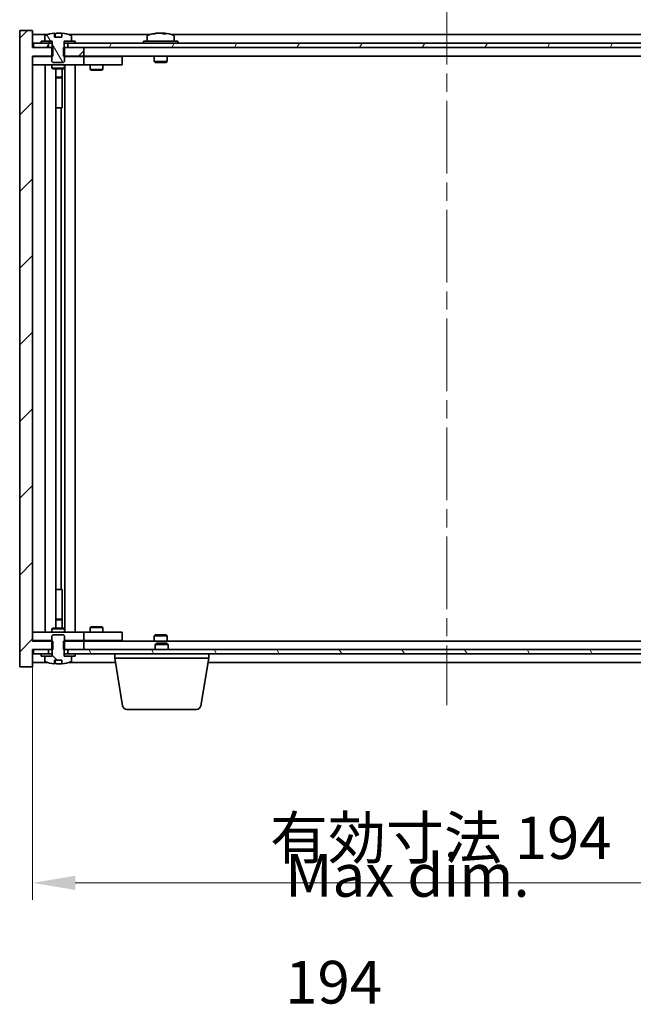
# Model space of a CAD drawing. Units: millimetres. Extents: x 43 to 6946, y 24 to 1148.
# Drawn here: x 2503 to 2647, y 795 to 1026 of the extents above; entities that cross this region are included whole.
import ezdxf

# ---------------------------------------------------------------- set-up
doc = ezdxf.new("R2010")
doc.units = ezdxf.units.MM
doc.header["$LTSCALE"] = 3
doc.linetypes.add('CHAIN', pattern=[0.3543, 0.2362, -0.0295, 0.0591, -0.0295])
doc.layers.get('Defpoints').update_dxf_attribs({"lineweight": 25})
doc.layers.add('Centerline (ISO)', color=7, linetype='Continuous', lineweight=18, true_color=0x80ffff)
doc.layers.add('Hatch (ISO)', color=1, linetype='Continuous', lineweight=18, true_color=0xff0000)
for name, color, linetype, lineweight in [('Dimension (ISO)', 7, 'Continuous', 18), ('Dimension (ISO) @ 1', 7, 'Continuous', 18), ('Symbol (ISO)', 7, 'Continuous', 18), ('Visible (ISO)', 7, 'Continuous', 35)]:
    doc.layers.add(name, color=color, linetype=linetype, lineweight=lineweight)
doc.styles.add('Note Text (TK)', font='txt')
doc.dimstyles.new('Default - Method 1b (TK)', dxfattribs={"dimscale": 3, "dimtxt": 2.5, "dimasz": 2.5, "dimexe": 1, "dimexo": 1.5, "dimgap": 1, "dimtad": 1, "dimtoh": 1, "dimrnd": 1e-08, "dimdsep": 46, "dimtxsty": 'Note Text (TK)', "dimcen": 0.09, "dimdle": 5, "dimclrd": 100, "dimclre": 100, "dimclrt": 7, "dimadec": 1, "dimazin": 1, "dimtfac": 1, "dimtmove": 0, "dimatfit": 3, "dimfxl": 0, "dimtolj": 1, "dimlwd": -1, "dimlwe": -1, "dimarcsym": 0})
pattern_1 = [(45, (1168.5, -8), (-8.98026, 8.98026), [])]
pattern_2 = [(60, (1168.5, -8), (-10.99852, 6.35), [])]
pattern_3 = [(120.0002, (1168.5, -8), (-10.9985, -6.35003), [])]

# ---------------------------------------------------------------- blocks, each defined once
blk = doc.blocks.new('*D36')
at = {"layer": 'Defpoints', "color": 0, "transparency": 16777216}
for p in [(2506.15, 880.13), (2700.15, 880.13), (2700.15, 823.51)]:
    blk.add_point(p, dxfattribs=at)
at = {"layer": 'Dimension (ISO)', "color": 100, "transparency": 16777216}
for p, q in [((2506.15, 874.13), (2506.15, 819.51)), ((2700.15, 874.13), (2700.15, 819.51)), ((2516.15, 823.51), (2690.15, 823.51))]:
    blk.add_line(p, q, dxfattribs=at)
for points in [[(2516.15, 825.17), (2516.15, 821.84), (2506.15, 823.51)], [(2690.15, 825.17), (2690.15, 821.84), (2700.15, 823.51)]]:
    blk.add_solid(points, dxfattribs=at)
at = {"layer": 'Dimension (ISO)', "color": 7, "transparency": 16777216, "insert": (2561.77, 834.07), "char_height": 10, "attachment_point": 4, "style": 'Note Text (TK)'}
blk.add_mtext('\\A1;\\fＭＳ Ｐゴシック|b0|i0;\\H9.9492;有効寸法 194', dxfattribs=at)

msp = doc.modelspace()

# ---------------------------------------------------------------- hatches: boundary and pattern name
at = {"layer": 'Hatch (ISO)'}
h = msp.add_hatch(dxfattribs=at)
h.set_pattern_fill('ANSI31', color=256, scale=101.6, style=0)
h.set_pattern_definition(pattern_1)
h.paths.add_polyline_path([(2513.3752, 1019.1281), (2513.3752, 1017.1281), (2513.6457, 1017.1281), (2518.1457, 1017.1281), (2518.1457, 1019.1281), (2514.3957, 1019.1281), (2513.5207, 1019.1281)])
h.paths.add_polyline_path([(2513.3752, 880.1281), (2513.3752, 878.1281), (2513.5207, 878.1281), (2514.3957, 878.1281), (2518.1457, 878.1281), (2518.1457, 880.1281), (2513.6457, 880.1281)])
h.paths.add_polyline_path([(2506.1457, 1023.1281), (2503.1457, 1023.1281), (2503.1457, 874.1281), (2506.1457, 874.1281), (2506.1457, 878.1281), (2506.3957, 878.1281), (2509.8957, 878.1281), (2510.7707, 878.1281), (2510.9162, 878.1281), (2510.9162, 880.1281), (2510.6457, 880.1281), (2506.1457, 880.1281), (2506.1457, 1017.1281), (2510.6457, 1017.1281), (2510.9162, 1017.1281), (2510.9162, 1019.1281), (2510.7707, 1019.1281), (2509.8957, 1019.1281), (2506.3957, 1019.1281), (2506.1457, 1019.1281)])
h = msp.add_hatch(dxfattribs=at)
h.set_pattern_fill('ANSI31', color=256, scale=101.6, angle=75.000175, style=0)
h.set_pattern_definition(pattern_3)
edge = h.paths.add_edge_path()
edge.add_line((2513.0207, 1021.5781), (2511.2708, 1021.5781))
edge.add_line((2511.2708, 1021.5781), (2511.2708, 1022.481))
edge.add_ellipse((2512.1457, 1014.3779), major_axis=(-0.875, 8.1031), ratio=1, start_angle=0, end_angle=15.870569)
edge.add_ellipse((2509.1437, 1021.7956), major_axis=(-0.0555, 0.1372), ratio=1, start_angle=0, end_angle=67.966668)
edge.add_line((2508.9957, 1021.7956), (2508.9957, 1020.6281))
edge.add_line((2508.9957, 1020.6281), (2510.7207, 1020.6281))
edge.add_line((2510.7207, 1020.6281), (2510.7707, 1020.6281))
edge.add_line((2510.7707, 1020.6281), (2510.7707, 1019.1281))
edge.add_line((2510.7707, 1019.1281), (2510.6457, 1019.1281))
edge.add_line((2510.6457, 1019.1281), (2510.6457, 1017.1281))
edge.add_line((2510.6457, 1017.1281), (2510.6457, 1015.8781))
edge.add_line((2510.6457, 1015.8781), (2510.8957, 1015.6281))
edge.add_line((2510.8957, 1015.6281), (2513.3957, 1015.6281))
edge.add_line((2513.3957, 1015.6281), (2513.6457, 1015.8781))
edge.add_line((2513.6457, 1015.8781), (2513.6457, 1017.1281))
edge.add_line((2513.6457, 1017.1281), (2513.6457, 1019.1281))
edge.add_line((2513.6457, 1019.1281), (2513.5207, 1019.1281))
edge.add_line((2513.5207, 1019.1281), (2513.5207, 1020.6281))
edge.add_line((2513.5207, 1020.6281), (2513.5707, 1020.6281))
edge.add_line((2513.5707, 1020.6281), (2515.2957, 1020.6281))
edge.add_line((2515.2957, 1020.6281), (2515.2957, 1021.7956))
edge.add_ellipse((2515.1477, 1021.7956), major_axis=(0.148, 0), ratio=1, start_angle=0, end_angle=67.966668)
edge.add_ellipse((2512.1457, 1014.3779), major_axis=(3.0575, 7.555), ratio=1, start_angle=0, end_angle=15.870569)
edge.add_line((2513.0207, 1022.481), (2513.0207, 1021.5781))
h = msp.add_hatch(dxfattribs=at)
h.set_pattern_fill('ANSI31', color=256, scale=101.6, angle=14.999978, style=0)
h.set_pattern_definition(pattern_2)
h.paths.add_polyline_path([(2699.8957, 1020.1281), (2698.1457, 1020.1281), (2696.3957, 1020.1281), (2696.3957, 1019.1281), (2699.8957, 1019.1281)])
h.paths.add_polyline_path([(2691.8957, 1020.1281), (2690.1457, 1020.1281), (2516.1457, 1020.1281), (2514.3957, 1020.1281), (2514.3957, 1019.1281), (2518.1457, 1019.1281), (2688.1457, 1019.1281), (2691.8957, 1019.1281)])
h.paths.add_polyline_path([(2509.8957, 1020.1281), (2508.1457, 1020.1281), (2506.3957, 1020.1281), (2506.3957, 1019.1281), (2509.8957, 1019.1281)])
h = msp.add_hatch(dxfattribs=at)
h.set_pattern_fill('ANSI31', color=256, scale=101.6, angle=14.999978, style=0)
h.set_pattern_definition(pattern_2)
h.paths.add_polyline_path([(2516.1457, 1020.1281), (2516.1457, 1020.6281), (2515.2957, 1020.6281), (2513.5707, 1020.6281), (2513.5707, 1020.1281), (2514.3957, 1020.1281)])
h.paths.add_polyline_path([(2508.1457, 1020.6281), (2508.1457, 1020.1281), (2509.8957, 1020.1281), (2510.7207, 1020.1281), (2510.7207, 1020.6281), (2508.9957, 1020.6281)])
h = msp.add_hatch(dxfattribs=at)
h.set_pattern_fill('ANSI31', color=256, scale=101.6, angle=90.00021, style=0)
h.set_pattern_definition([(135.0002, (1168.5, -8), (-8.98022, -8.98029), [])])
edge = h.paths.add_edge_path()
edge.add_line((2511.2708, 875.6781), (2513.0207, 875.6781))
edge.add_line((2513.0207, 875.6781), (2513.0207, 874.7752))
edge.add_ellipse((2512.1457, 882.8783), major_axis=(0.875, -8.1031), ratio=1, start_angle=0, end_angle=15.870569)
edge.add_ellipse((2515.1477, 875.4605), major_axis=(0.0555, -0.1372), ratio=1, start_angle=0, end_angle=67.966668)
edge.add_line((2515.2957, 875.4605), (2515.2957, 876.6281))
edge.add_line((2515.2957, 876.6281), (2513.5707, 876.6281))
edge.add_line((2513.5707, 876.6281), (2513.5207, 876.6281))
edge.add_line((2513.5207, 876.6281), (2513.5207, 878.1281))
edge.add_line((2513.5207, 878.1281), (2513.6457, 878.1281))
edge.add_line((2513.6457, 878.1281), (2513.6457, 880.1281))
edge.add_line((2513.6457, 880.1281), (2513.6457, 881.3781))
edge.add_line((2513.6457, 881.3781), (2513.3957, 881.6281))
edge.add_line((2513.3957, 881.6281), (2510.8957, 881.6281))
edge.add_line((2510.8957, 881.6281), (2510.6457, 881.3781))
edge.add_line((2510.6457, 881.3781), (2510.6457, 880.1281))
edge.add_line((2510.6457, 880.1281), (2510.6457, 878.1281))
edge.add_line((2510.6457, 878.1281), (2510.7707, 878.1281))
edge.add_line((2510.7707, 878.1281), (2510.7707, 876.6281))
edge.add_line((2510.7707, 876.6281), (2510.7207, 876.6281))
edge.add_line((2510.7207, 876.6281), (2508.9957, 876.6281))
edge.add_line((2508.9957, 876.6281), (2508.9957, 875.4605))
edge.add_ellipse((2509.1437, 875.4605), major_axis=(-0.148, 0), ratio=1, start_angle=0, end_angle=67.966668)
edge.add_ellipse((2512.1457, 882.8783), major_axis=(-3.0575, -7.555), ratio=1, start_angle=0, end_angle=15.870569)
edge.add_line((2511.2708, 874.7752), (2511.2708, 875.6781))
h = msp.add_hatch(dxfattribs=at)
h.set_pattern_fill('ANSI31', color=256, scale=101.6, angle=75.000175, style=0)
h.set_pattern_definition(pattern_3)
h.paths.add_polyline_path([(2514.3957, 878.1281), (2514.3957, 877.1281), (2516.1457, 877.1281), (2690.1457, 877.1281), (2691.8957, 877.1281), (2691.8957, 878.1281), (2688.1457, 878.1281), (2518.1457, 878.1281)])
h.paths.add_polyline_path([(2699.8957, 877.1281), (2699.8957, 878.1281), (2696.3957, 878.1281), (2696.3957, 877.1281), (2698.1457, 877.1281)])
h.paths.add_polyline_path([(2506.3957, 878.1281), (2506.3957, 877.1281), (2508.1457, 877.1281), (2509.8957, 877.1281), (2509.8957, 878.1281)])
h = msp.add_hatch(dxfattribs=at)
h.set_pattern_fill('ANSI31', color=256, scale=101.6, style=0)
h.set_pattern_definition(pattern_1)
h.paths.add_polyline_path([(2508.1457, 877.1281), (2508.1457, 876.6281), (2508.9957, 876.6281), (2510.7207, 876.6281), (2510.7207, 877.1281), (2509.8957, 877.1281)])
h.paths.add_polyline_path([(2516.1457, 876.6281), (2516.1457, 877.1281), (2514.3957, 877.1281), (2513.5707, 877.1281), (2513.5707, 876.6281), (2515.2957, 876.6281)])

# ---------------------------------------------------------------- linework, layer by layer
at = {"layer": 'Centerline (ISO)', "linetype": 'CHAIN', "ltscale": 23.990969}
msp.add_line((2603.1457, 1032.1281), (2603.1457, 865.1281), dxfattribs=at)
at = {"layer": 'Visible (ISO)'}
for p, q in [((2506.1457, 1023.1281), (2503.1457, 1023.1281)), ((2503.1457, 1023.1281), (2503.1457, 874.1281)), ((2506.1457, 1019.1281), (2506.1457, 1023.1281)), ((2509.6238, 1022.1281), (2506.1457, 1022.1281)), ((2508.9957, 1021.7956), (2508.9957, 1020.6281)), ((2511.2708, 1021.5781), (2511.2708, 1022.481)), ((2513.0207, 1021.5781), (2511.2708, 1021.5781)), ((2511.353, 1021.5781), (2511.353, 1022.4823)), ((2511.4629, 1021.5781), (2511.4629, 1022.3067)), ((2513.0207, 1022.481), (2513.0207, 1021.5781)), ((2533.6238, 1022.1281), (2514.6677, 1022.1281)), ((2515.2957, 1020.6281), (2515.2957, 1021.7956)), ((2532.9957, 1021.7956), (2532.9957, 1020.6281)), ((2535.353, 1022.4343), (2535.353, 1022.4823)), ((2536.9384, 1022.3117), (2536.9384, 1022.4823)), ((2667.6238, 1022.1281), (2538.6677, 1022.1281)), ((2539.2957, 1021.7956), (2539.2957, 1020.6281)), ((2510.9162, 1019.1281), (2506.1457, 1019.1281)), ((2509.8957, 1020.1281), (2506.3957, 1020.1281)), ((2506.3957, 1020.1281), (2506.3957, 1019.1281)), ((2506.3957, 1019.1281), (2509.8957, 1019.1281)), ((2508.1457, 1020.6281), (2508.1457, 1020.1281)), ((2510.7207, 1020.6281), (2508.1457, 1020.6281)), ((2508.1457, 1020.1281), (2510.7207, 1020.1281)), ((2508.9957, 1020.6281), (2510.7707, 1020.6281)), ((2509.8957, 1019.1281), (2509.8957, 1020.1281)), ((2510.7707, 1019.1281), (2510.6457, 1019.1281)), ((2510.6457, 1019.1281), (2510.6457, 1015.8781)), ((2510.7207, 1020.1281), (2510.7207, 1020.6281)), ((2510.7707, 1020.1281), (2510.7207, 1020.1281)), ((2510.7707, 1020.6281), (2510.7707, 1019.1281)), ((2510.9162, 1017.1281), (2510.9162, 1019.1281)), ((2513.3752, 1019.1281), (2513.3752, 1017.1281)), ((2518.1457, 1019.1281), (2513.3752, 1019.1281)), ((2513.5207, 1019.1281), (2513.5207, 1020.6281)), ((2513.5207, 1020.6281), (2515.2957, 1020.6281)), ((2513.5707, 1020.1281), (2513.5207, 1020.1281)), ((2513.6457, 1019.1281), (2513.5207, 1019.1281)), ((2516.1457, 1020.6281), (2513.5707, 1020.6281)), ((2513.5707, 1020.6281), (2513.5707, 1020.1281)), ((2513.5707, 1020.1281), (2516.1457, 1020.1281)), ((2513.6457, 1015.8781), (2513.6457, 1019.1281)), ((2691.8957, 1020.1281), (2514.3957, 1020.1281)), ((2514.3957, 1020.1281), (2514.3957, 1019.1281)), ((2514.3957, 1019.1281), (2691.8957, 1019.1281)), ((2516.1457, 1020.1281), (2516.1457, 1020.6281)), ((2518.1457, 1017.1281), (2518.1457, 1019.1281)), ((2540.1457, 1020.6281), (2532.1457, 1020.6281)), ((2532.1457, 1020.6281), (2532.1457, 1020.1281)), ((2540.1457, 1020.6281), (2540.1457, 1020.1281)), ((2506.1457, 880.1281), (2506.1457, 1017.1281)), ((2506.1457, 1017.1281), (2510.9162, 1017.1281)), ((2506.1457, 1017.0281), (2507.1457, 1017.0281)), ((2510.6457, 1017.0281), (2507.1457, 1017.0281)), ((2513.3752, 1017.1281), (2518.1457, 1017.1281)), ((2517.1457, 1017.0281), (2513.6457, 1017.0281)), ((2517.1457, 1017.0281), (2518.1457, 1017.0281)), ((2688.1457, 1017.1281), (2518.1457, 1017.1281)), ((2519.1457, 1017.0281), (2518.1457, 1017.0281)), ((2518.1457, 1015.0281), (2518.1457, 1017.0281)), ((2526.1457, 1017.0281), (2519.1457, 1017.0281)), ((2519.7991, 1017.1281), (2519.7991, 1017.0281)), ((2522.4924, 1017.1281), (2522.4924, 1017.0281)), ((2526.1457, 1017.0281), (2527.1457, 1017.0281)), ((2527.1457, 1015.0281), (2527.1457, 1017.0281)), ((2534.6457, 1017.1281), (2534.6457, 1015.8781)), ((2537.6457, 1017.1281), (2537.6457, 1015.8781)), ((2507.1457, 1015.0281), (2506.1457, 1015.0281)), ((2507.1457, 1015.0281), (2517.1457, 1015.0281)), ((2509.1457, 882.2281), (2509.1457, 1015.0281)), ((2510.6457, 1015.8781), (2510.8957, 1015.6281)), ((2510.6457, 1015.0281), (2510.6457, 1014.2781)), ((2510.8957, 1015.6281), (2513.3957, 1015.6281)), ((2513.3957, 1015.6281), (2513.6457, 1015.8781)), ((2513.6457, 1015.0281), (2513.6457, 1014.2781)), ((2513.6957, 882.2281), (2513.6957, 1015.0281)), ((2516.1457, 1015.0281), (2516.1457, 882.2281)), ((2518.1457, 1015.0281), (2517.1457, 1015.0281)), ((2518.1457, 1015.0281), (2519.1457, 1015.0281)), ((2519.1457, 1015.0281), (2526.1457, 1015.0281)), ((2519.6457, 1015.0281), (2519.6457, 1013.9781)), ((2522.6457, 1015.0281), (2522.6457, 1013.9781)), ((2527.1457, 1015.0281), (2526.1457, 1015.0281)), ((2537.6457, 1015.8781), (2534.6457, 1015.8781)), ((2534.8957, 1015.6281), (2534.6457, 1015.8781)), ((2534.8957, 1015.6281), (2537.3957, 1015.6281)), ((2537.3957, 1015.6281), (2537.6457, 1015.8781)), ((2510.6457, 1014.2781), (2513.6457, 1014.2781)), ((2510.9524, 1014.1247), (2510.6457, 1014.2781)), ((2513.339, 1014.1247), (2510.9524, 1014.1247)), ((2511.5957, 883.1314), (2511.5957, 1014.1247)), ((2511.5957, 1012.1781), (2513.0957, 1012.1781)), ((2512.789, 1012.0247), (2513.0957, 1012.1781)), ((2513.0957, 1014.1247), (2513.0957, 1012.1781)), ((2513.0957, 1014.1247), (2513.0957, 1005.0281)), ((2513.339, 1014.1247), (2513.6457, 1014.2781)), ((2519.6457, 1013.9781), (2522.6457, 1013.9781)), ((2519.9524, 1013.8247), (2519.6457, 1013.9781)), ((2522.339, 1013.8247), (2519.9524, 1013.8247)), ((2522.339, 1013.8247), (2522.6457, 1013.9781)), ((2512.789, 1012.0247), (2511.5957, 1012.0247)), ((2512.8957, 1005.0281), (2511.5957, 1005.0281)), ((2512.8957, 892.2281), (2512.8957, 1005.0281)), ((2513.0957, 1005.0281), (2512.8957, 1005.0281)), ((2511.5957, 892.2281), (2512.8957, 892.2281)), ((2512.8957, 892.2281), (2513.0957, 892.2281)), ((2513.0957, 892.2281), (2513.0957, 883.1314)), ((2510.9524, 883.1314), (2510.6457, 882.9781)), ((2510.9524, 883.1314), (2513.339, 883.1314)), ((2511.5957, 885.2314), (2512.789, 885.2314)), ((2513.0957, 885.0781), (2511.5957, 885.0781)), ((2512.789, 885.2314), (2513.0957, 885.0781)), ((2513.0957, 883.1314), (2513.0957, 885.0781)), ((2513.339, 883.1314), (2513.6457, 882.9781)), ((2519.9524, 883.4314), (2519.6457, 883.2781)), ((2522.6457, 883.2781), (2519.6457, 883.2781)), ((2519.6457, 882.2281), (2519.6457, 883.2781)), ((2519.9524, 883.4314), (2522.339, 883.4314)), ((2522.339, 883.4314), (2522.6457, 883.2781)), ((2522.6457, 882.2281), (2522.6457, 883.2781)), ((2506.1457, 882.2281), (2507.1457, 882.2281)), ((2517.1457, 882.2281), (2507.1457, 882.2281)), ((2513.6457, 882.9781), (2510.6457, 882.9781)), ((2510.6457, 882.2281), (2510.6457, 882.9781)), ((2510.8957, 881.6281), (2510.6457, 881.3781)), ((2510.6457, 881.3781), (2510.6457, 878.1281)), ((2513.3957, 881.6281), (2510.8957, 881.6281)), ((2513.6457, 881.3781), (2513.3957, 881.6281)), ((2513.6457, 882.2281), (2513.6457, 882.9781)), ((2513.6457, 878.1281), (2513.6457, 881.3781)), ((2517.1457, 882.2281), (2518.1457, 882.2281)), ((2519.1457, 882.2281), (2518.1457, 882.2281)), ((2518.1457, 880.2281), (2518.1457, 882.2281)), ((2526.1457, 882.2281), (2519.1457, 882.2281)), ((2526.1457, 882.2281), (2527.1457, 882.2281)), ((2527.1457, 880.2281), (2527.1457, 882.2281)), ((2534.8957, 881.6281), (2534.6457, 881.3781)), ((2534.6457, 881.3781), (2537.6457, 881.3781)), ((2534.6457, 880.1281), (2534.6457, 881.3781)), ((2537.3957, 881.6281), (2534.8957, 881.6281)), ((2537.3957, 881.6281), (2537.6457, 881.3781)), ((2537.6457, 880.1281), (2537.6457, 881.3781)), ((2507.1457, 880.2281), (2506.1457, 880.2281)), ((2510.9162, 880.1281), (2506.1457, 880.1281)), ((2507.1457, 880.2281), (2510.6457, 880.2281)), ((2510.9162, 878.1281), (2510.9162, 880.1281)), ((2513.3752, 880.1281), (2513.3752, 878.1281)), ((2518.1457, 880.1281), (2513.3752, 880.1281)), ((2513.6457, 880.2281), (2517.1457, 880.2281)), ((2518.1457, 880.2281), (2517.1457, 880.2281)), ((2518.1457, 880.2281), (2519.1457, 880.2281)), ((2518.1457, 878.1281), (2518.1457, 880.1281)), ((2518.1457, 880.1281), (2688.1457, 880.1281)), ((2519.1457, 880.2281), (2526.1457, 880.2281)), ((2519.7991, 880.1281), (2519.7991, 880.2281)), ((2522.4924, 880.1281), (2522.4924, 880.2281)), ((2527.1457, 880.2281), (2526.1457, 880.2281)), ((2535.2024, 879.6281), (2534.8957, 879.3213)), ((2537.8957, 879.3213), (2534.8957, 879.3213)), ((2534.8957, 878.1281), (2534.8957, 879.3213)), ((2535.2024, 879.6281), (2537.589, 879.6281)), ((2537.589, 879.6281), (2537.8957, 879.3213)), ((2537.8957, 878.1281), (2537.8957, 879.3213)), ((2506.1457, 874.1281), (2506.1457, 878.1281)), ((2506.1457, 878.1281), (2510.9162, 878.1281)), ((2506.3957, 878.1281), (2506.3957, 877.1281)), ((2509.8957, 878.1281), (2506.3957, 878.1281)), ((2506.3957, 877.1281), (2509.8957, 877.1281)), ((2508.1457, 877.1281), (2508.1457, 876.6281)), ((2510.7207, 877.1281), (2508.1457, 877.1281)), ((2508.1457, 876.6281), (2510.7207, 876.6281)), ((2510.7707, 876.6281), (2508.9957, 876.6281)), ((2508.9957, 876.6281), (2508.9957, 875.4605)), ((2509.8957, 877.1281), (2509.8957, 878.1281)), ((2510.6457, 878.1281), (2510.7707, 878.1281)), ((2510.7207, 876.6281), (2510.7207, 877.1281)), ((2510.7207, 877.1281), (2510.7707, 877.1281)), ((2510.7707, 878.1281), (2510.7707, 876.6281)), ((2513.3752, 878.1281), (2518.1457, 878.1281)), ((2513.5207, 876.6281), (2513.5207, 878.1281)), ((2513.5207, 878.1281), (2513.6457, 878.1281)), ((2513.5207, 877.1281), (2513.5707, 877.1281)), ((2515.2957, 876.6281), (2513.5207, 876.6281)), ((2516.1457, 877.1281), (2513.5707, 877.1281)), ((2513.5707, 877.1281), (2513.5707, 876.6281)), ((2513.5707, 876.6281), (2516.1457, 876.6281)), ((2514.3957, 878.1281), (2514.3957, 877.1281)), ((2691.8957, 878.1281), (2514.3957, 878.1281)), ((2514.3957, 877.1281), (2691.8957, 877.1281)), ((2515.2957, 875.4605), (2515.2957, 876.6281)), ((2516.1457, 876.6281), (2516.1457, 877.1281)), ((2525.3957, 876.1281), (2525.3957, 877.1281)), ((2547.3957, 876.1281), (2525.3957, 876.1281)), ((2527.2564, 864.9637), (2525.3957, 876.1281)), ((2545.535, 864.9637), (2547.3957, 876.1281)), ((2547.3957, 876.1281), (2547.3957, 877.1281)), ((2503.1457, 874.1281), (2506.1457, 874.1281)), ((2506.1457, 875.1281), (2509.6238, 875.1281)), ((2511.2708, 875.6781), (2513.0207, 875.6781)), ((2511.2708, 874.7752), (2511.2708, 875.6781)), ((2511.353, 875.6781), (2511.353, 874.7738)), ((2511.4629, 875.6781), (2511.4629, 874.9494)), ((2513.0207, 875.6781), (2513.0207, 874.7752)), ((2514.6677, 875.1281), (2525.5624, 875.1281)), ((2547.229, 875.1281), (2659.0624, 875.1281)), ((2544.5486, 864.1281), (2528.2428, 864.1281))]:
    msp.add_line(p, q, dxfattribs=at)
for centre, radius, start, end in [((2509.1437, 1021.7956), 0.148, 112.033332, 180), ((2512.1457, 1014.3779), 8.1502, 96.162764, 112.033332), ((2512.1457, 1014.3779), 8.1502, 67.966668, 83.837236), ((2515.1477, 1021.7956), 0.148, 0, 67.966668), ((2533.1437, 1021.7956), 0.148, 112.033332, 180), ((2536.1457, 1014.3779), 8.1502, 96.162764, 112.033332), ((2536.1457, 1014.3779), 8.1502, 67.966668, 83.837236), ((2539.1477, 1021.7956), 0.148, 0, 67.966668), ((2509.1437, 875.4605), 0.148, 180, 247.966668), ((2512.1457, 882.8783), 8.1502, 247.966668, 263.837236), ((2512.1457, 882.8783), 8.1502, 276.162764, 292.033332), ((2515.1477, 875.4605), 0.148, 292.033332, 0), ((2528.2428, 865.1281), 1, 189.462322, 270), ((2544.5486, 865.1281), 1, 270, 350.537678)]:
    msp.add_arc(centre, radius, start, end, dxfattribs=at)
for centre, major_axis, ratio, start_param, end_param in [((2511.1509, 1014.3779), (0, 7.9375), 0.84312429, 6.23655411, 6.25299013), ((2512.4577, 1014.3779), (0, 8.1418), 0.53771873, 0.13675912, 0.22922414), ((2511.9468, 1014.3779), (0, 8.1418), 0.84312429, 6.12609769, 6.14642619), ((2535.9468, 1014.3779), (0, 8.1418), 0.84312429, 0.13675912, 0.22922414), ((2534.5859, 1014.3779), (0, 7.9375), 0.53771873, 6.23655411, 6.3298165), ((2536.3447, 1014.3779), (0, 8.1418), 0.84312429, 0.13675912, 0.22922414), ((2535.8338, 1014.3779), (0, 8.1418), 0.53771873, 6.05396117, 6.14642619), ((2537.1405, 1014.3779), (0, 7.9375), 0.84312429, 6.23655411, 6.3298165), ((2535.9468, 1014.3779), (0, 8.1418), 0.84312429, 6.13821265, 6.14642619), ((2536.4577, 1014.3779), (0, 8.1418), 0.53771873, 6.05396117, 6.14642619), ((2511.1509, 882.8783), (0, -7.9375), 0.84312429, 0.03019518, 0.04663119), ((2512.4577, 882.8783), (0, -8.1418), 0.53771873, 6.05396117, 6.14642619), ((2511.9468, 882.8783), (0, -8.1418), 0.84312429, 0.13675912, 0.15708761)]:
    msp.add_ellipse(centre, major_axis=major_axis, ratio=ratio, start_param=start_param, end_param=end_param, dxfattribs=at)
for points, knots in [([(2511.2708, 1022.481), (2511.3005, 1022.4842), (2511.3222, 1022.4857), (2511.3468, 1022.4857), (2511.3527, 1022.4846), (2511.3528, 1022.4823)], [0.1506608628, 0.1506608628, 0.1506608628, 0.1506608628, 0.1691683517, 0.1691683517, 0.18482489, 0.18482489, 0.18482489, 0.18482489]), ([(2511.8608, 1022.4437), (2511.9105, 1022.4564), (2511.9792, 1022.4674), (2512.1409, 1022.4821), (2512.2338, 1022.4857), (2512.416, 1022.4857), (2512.517, 1022.4821), (2512.7114, 1022.4674), (2512.8047, 1022.4564), (2512.8826, 1022.4437)], [0, 0, 0, 0, 0.027984541, 0.027984541, 0.055969081, 0.055969081, 0.083953622, 0.083953622, 0.111938162, 0.111938162, 0.111938162, 0.111938162]), ([(2535.0109, 1022.4437), (2535.0888, 1022.4564), (2535.1623, 1022.4674), (2535.2756, 1022.4821), (2535.3154, 1022.4857), (2535.3468, 1022.4857), (2535.3527, 1022.4846), (2535.3528, 1022.4823)], [0.1131992707, 0.1131992707, 0.1131992707, 0.1131992707, 0.1411838112, 0.1411838112, 0.1691683517, 0.1691683517, 0.18482489, 0.18482489, 0.18482489, 0.18482489]), ([(2536.4306, 1022.4437), (2536.3809, 1022.4564), (2536.3122, 1022.4674), (2536.1506, 1022.4821), (2536.0576, 1022.4857), (2535.8754, 1022.4857), (2535.7744, 1022.4821), (2535.58, 1022.4674), (2535.4867, 1022.4564), (2535.4088, 1022.4437)], [0.225164225, 0.225164225, 0.225164225, 0.225164225, 0.253148765, 0.253148765, 0.281133306, 0.281133306, 0.309117846, 0.309117846, 0.337102387, 0.337102387, 0.337102387, 0.337102387]), ([(2536.1458, 1022.4809), (2536.2036, 1022.4841), (2536.2647, 1022.4857), (2536.416, 1022.4857), (2536.517, 1022.4821), (2536.7114, 1022.4674), (2536.8047, 1022.4564), (2536.8826, 1022.4437)], [0.0374615918, 0.0374615918, 0.0374615918, 0.0374615918, 0.0559690811, 0.0559690811, 0.0839536216, 0.0839536216, 0.1119381621, 0.1119381621, 0.1119381621, 0.1119381621]), ([(2537.0208, 1022.4809), (2536.9911, 1022.4841), (2536.9692, 1022.4857), (2536.9358, 1022.4857), (2536.9326, 1022.4821), (2536.9671, 1022.4674), (2537.0048, 1022.4564), (2537.0545, 1022.4437)], [0.3758250874, 0.3758250874, 0.3758250874, 0.3758250874, 0.3943325766, 0.3943325766, 0.4223171172, 0.4223171172, 0.4503016577, 0.4503016577, 0.4503016577, 0.4503016577]), ([(2511.3528, 874.7738), (2511.3527, 874.7716), (2511.3468, 874.7704), (2511.3222, 874.7704), (2511.3005, 874.772), (2511.2708, 874.7752)], [0.0403125428, 0.0403125428, 0.0403125428, 0.0403125428, 0.0559690811, 0.0559690811, 0.0744765699, 0.0744765699, 0.0744765699, 0.0744765699]), ([(2512.8826, 874.8125), (2512.8047, 874.7998), (2512.7114, 874.7887), (2512.517, 874.774), (2512.416, 874.7704), (2512.2338, 874.7704), (2512.1409, 874.774), (2511.9792, 874.7887), (2511.9105, 874.7998), (2511.8608, 874.8125)], [0.113199271, 0.113199271, 0.113199271, 0.113199271, 0.141183811, 0.141183811, 0.169168352, 0.169168352, 0.197152892, 0.197152892, 0.225137433, 0.225137433, 0.225137433, 0.225137433])]:
    msp.add_open_spline(points, degree=3, knots=knots, dxfattribs=at)

# ---------------------------------------------------------------- texts
at = {"layer": 'Symbol (ISO)', "color": 7, "insert": (2565.2987, 812.7559), "char_height": 10, "width": 81.345034, "attachment_point": 4, "line_spacing_factor": 1.5, "style": 'Note Text (TK)'}
msp.add_mtext('{\\fＭＳ Ｐゴシック|b0|i0;Max dim. 194}', dxfattribs=at)

# ---------------------------------------------------------------- dimensions: what is measured, and where the dimension line sits
at = {"layer": 'Dimension (ISO) @ 1', "color": 100, "true_color": 0x00ff3f}
dim = msp.add_linear_dim(base=(2700.1457, 823.5083), p1=(2506.1457, 880.1281), p2=(2700.1457, 880.1281), text='\\fＭＳ Ｐゴシック|b0|i0;\\H9.9492;有効寸法 <>', dimstyle='Default - Method 1b (TK)', override={"dimscale": 1, "dimtxt": 10, "dimasz": 10, "dimexe": 4, "dimexo": 6, "dimgap": 4, "dimtoh": 0, "dimdec": 2, "dimcen": 0.36, "dimtol": 0, "dimlim": 0, "dimtp": 0, "dimtm": 0, "dimtdec": 2, "dimtix": 0, "dimtofl": 0, "dimtmove": 0, "dimatfit": 1}, dxfattribs=at)
dim.commit()
dim.dimension.update_dxf_attribs({"geometry": '*D36', "text_midpoint": (2603.1457, 823.5083), "dimtype": 128})

doc.saveas('drawing.dxf')
